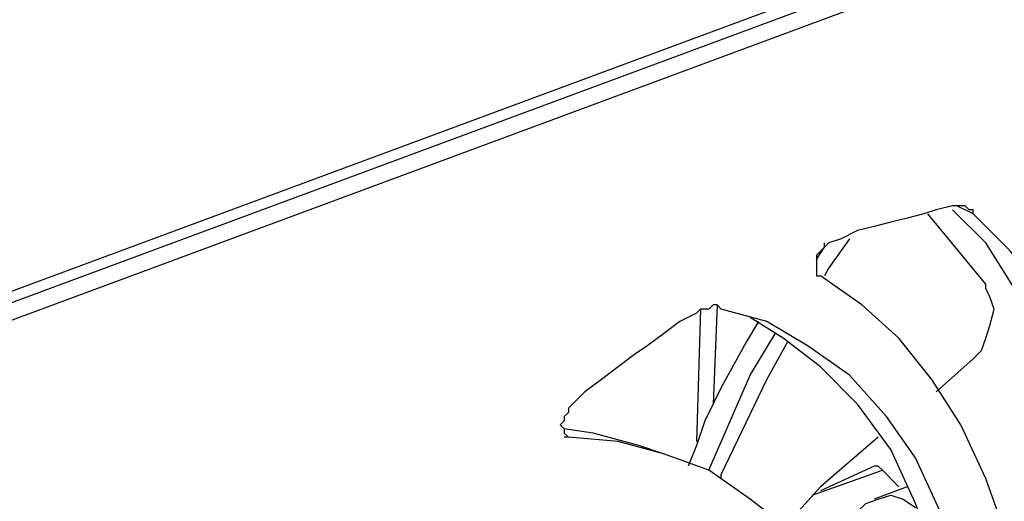
# Model space of a CAD drawing. Units: millimetres. Extents: x 7 to 853, y -294 to -11.
# Drawn here: x 156 to 174, y -140 to -131 of the extents above; entities that cross this region are included whole.
import ezdxf

# ---------------------------------------------------------------- set-up
doc = ezdxf.new("R2010")
doc.units = ezdxf.units.MM
doc.header["$MEASUREMENT"] = 0
doc.layers.add('Perspective + label', color=7, linetype='Continuous', lineweight=0)

msp = doc.modelspace()

# ---------------------------------------------------------------- linework, layer by layer
at = {"layer": 'Perspective + label', "color": 18, "lineweight": 25, "true_color": 0x010101}
for points in [[(203.671, -118.525), (203.671, -118.525), (134.174, -144.271), (134.174, -144.271)], [(204.13, -118.678), (204.13, -118.678), (134.633, -144.424), (134.633, -144.424)], [(139.997, -141.895), (139.997, -141.895), (199.993, -119.675), (199.993, -119.675)], [(173.634, -134.616), (173.634, -134.616), (173.328, -134.463), (173.328, -134.463)], [(168.577, -136.378), (168.577, -136.378), (168.501, -138.83), (168.501, -138.83)], [(168.884, -136.302), (168.884, -136.302), (168.807, -138.141), (168.807, -138.141)], [(173.634, -137.298), (173.634, -137.298), (172.945, -137.911), (172.945, -137.911)], [(165.972, -138.524), (165.972, -138.524), (165.972, -138.524), (165.972, -138.524)], [(166.125, -138.754), (166.125, -138.754), (166.049, -138.754), (166.049, -138.754)], [(167.888, -139.06), (167.888, -139.06), (167.428, -138.907), (167.428, -138.907)], [(171.795, -139.29), (171.795, -139.29), (170.799, -139.75), (170.799, -139.75)], [(170.646, -139.826), (170.646, -139.826), (171.949, -139.367), (171.949, -139.367)], [(171.949, -139.367), (171.949, -139.367), (172.255, -139.673), (172.255, -139.673)], [(172.408, -139.673), (172.408, -139.673), (171.795, -139.903), (171.795, -139.903)]]:
    msp.add_open_spline(points, degree=3, dxfattribs=at)
for points, knots in [([(173.251, -134.463), (173.251, -134.463), (172.945, -134.539), (172.945, -134.539), (172.945, -134.539), (172.715, -134.616), (172.715, -134.616), (172.715, -134.616), (172.408, -134.693), (172.408, -134.693), (172.408, -134.693), (172.102, -134.769), (172.102, -134.769), (172.102, -134.769), (171.795, -134.846), (171.795, -134.846), (171.795, -134.846), (171.489, -134.923), (171.489, -134.923), (171.489, -134.923), (171.183, -135.076), (171.183, -135.076), (171.183, -135.076), (170.953, -135.152), (170.953, -135.152)], [0, 0, 0, 0, 1, 1, 1, 2, 2, 2, 3, 3, 3, 4, 4, 4, 5, 5, 5, 6, 6, 6, 7, 7, 7, 8, 8, 8, 8]), ([(173.634, -134.616), (173.634, -134.616), (173.634, -134.539), (173.634, -134.539), (173.634, -134.539), (173.558, -134.539), (173.558, -134.539), (173.558, -134.539), (173.481, -134.463), (173.481, -134.463), (173.481, -134.463), (173.405, -134.463), (173.405, -134.463), (173.405, -134.463), (173.328, -134.463), (173.328, -134.463), (173.328, -134.463), (173.251, -134.463), (173.251, -134.463)], [0, 0, 0, 0, 1, 1, 1, 2, 2, 2, 3, 3, 3, 4, 4, 4, 5, 5, 5, 6, 6, 6, 6]), ([(174.477, -150.017), (174.477, -150.017), (175.014, -148.638), (175.014, -148.638), (175.014, -148.638), (175.397, -147.182), (175.397, -147.182), (175.397, -147.182), (175.627, -145.803), (175.627, -145.803), (175.627, -145.803), (175.856, -144.347), (175.856, -144.347), (175.856, -144.347), (175.933, -142.968), (175.933, -142.968), (175.933, -142.968), (175.933, -141.665), (175.933, -141.665), (175.933, -141.665), (175.856, -140.363), (175.856, -140.363), (175.856, -140.363), (175.627, -139.137), (175.627, -139.137), (175.627, -139.137), (175.32, -137.987), (175.32, -137.987), (175.32, -137.987), (174.937, -136.915), (174.937, -136.915), (174.937, -136.915), (174.401, -135.995), (174.401, -135.995), (174.401, -135.995), (173.864, -135.152), (173.864, -135.152), (173.864, -135.152), (173.251, -134.539), (173.251, -134.539)], [0, 0, 0, 0, 1, 1, 1, 2, 2, 2, 3, 3, 3, 4, 4, 4, 5, 5, 5, 6, 6, 6, 7, 7, 7, 8, 8, 8, 9, 9, 9, 10, 10, 10, 11, 11, 11, 12, 12, 12, 13, 13, 13, 13]), ([(173.864, -135.919), (173.864, -135.919), (173.175, -135.076), (173.175, -135.076), (173.175, -135.076), (172.792, -134.616), (172.792, -134.616)], [0, 0, 0, 0, 1, 1, 1, 2, 2, 2, 2]), ([(175.014, -150.171), (175.014, -150.171), (175.473, -148.791), (175.473, -148.791), (175.473, -148.791), (175.856, -147.335), (175.856, -147.335), (175.856, -147.335), (176.163, -145.956), (176.163, -145.956), (176.163, -145.956), (176.316, -144.577), (176.316, -144.577), (176.316, -144.577), (176.47, -143.121), (176.47, -143.121), (176.47, -143.121), (176.393, -141.819), (176.393, -141.819), (176.393, -141.819), (176.316, -140.516), (176.316, -140.516), (176.316, -140.516), (176.086, -139.29), (176.086, -139.29), (176.086, -139.29), (175.78, -138.141), (175.78, -138.141), (175.78, -138.141), (175.397, -137.068), (175.397, -137.068), (175.397, -137.068), (174.937, -136.149), (174.937, -136.149), (174.937, -136.149), (174.324, -135.306), (174.324, -135.306), (174.324, -135.306), (173.634, -134.616), (173.634, -134.616)], [0, 0, 0, 0, 1, 1, 1, 2, 2, 2, 3, 3, 3, 4, 4, 4, 5, 5, 5, 6, 6, 6, 7, 7, 7, 8, 8, 8, 9, 9, 9, 10, 10, 10, 11, 11, 11, 12, 12, 12, 13, 13, 13, 13]), ([(171.336, -135.076), (171.336, -135.076), (170.953, -135.612), (170.953, -135.612), (170.953, -135.612), (170.876, -135.765), (170.876, -135.765)], [0, 0, 0, 0, 1, 1, 1, 2, 2, 2, 2]), ([(170.723, -135.459), (170.723, -135.459), (170.876, -135.229), (170.876, -135.229), (170.876, -135.229), (170.876, -135.152), (170.876, -135.152)], [0, 0, 0, 0, 1, 1, 1, 2, 2, 2, 2]), ([(170.953, -135.152), (170.953, -135.152), (170.876, -135.229), (170.876, -135.229), (170.876, -135.229), (170.799, -135.306), (170.799, -135.306), (170.799, -135.306), (170.723, -135.382), (170.723, -135.382), (170.723, -135.382), (170.723, -135.459), (170.723, -135.459), (170.723, -135.459), (170.723, -135.536), (170.723, -135.536), (170.723, -135.536), (170.723, -135.689), (170.723, -135.689), (170.723, -135.689), (170.723, -135.765), (170.723, -135.765), (170.723, -135.765), (170.799, -135.765), (170.799, -135.765)], [0, 0, 0, 0, 1, 1, 1, 2, 2, 2, 3, 3, 3, 4, 4, 4, 5, 5, 5, 6, 6, 6, 7, 7, 7, 8, 8, 8, 8]), ([(174.401, -149.634), (174.401, -149.634), (174.631, -148.255), (174.631, -148.255), (174.631, -148.255), (174.784, -146.876), (174.784, -146.876), (174.784, -146.876), (174.86, -145.497), (174.86, -145.497), (174.86, -145.497), (174.86, -144.194), (174.86, -144.194), (174.86, -144.194), (174.707, -142.891), (174.707, -142.891), (174.707, -142.891), (174.477, -141.665), (174.477, -141.665), (174.477, -141.665), (174.247, -140.593), (174.247, -140.593), (174.247, -140.593), (173.864, -139.52), (173.864, -139.52), (173.864, -139.52), (173.405, -138.524), (173.405, -138.524), (173.405, -138.524), (172.868, -137.681), (172.868, -137.681), (172.868, -137.681), (172.255, -136.915), (172.255, -136.915), (172.255, -136.915), (171.566, -136.302), (171.566, -136.302), (171.566, -136.302), (170.799, -135.765), (170.799, -135.765)], [0, 0, 0, 0, 1, 1, 1, 2, 2, 2, 3, 3, 3, 4, 4, 4, 5, 5, 5, 6, 6, 6, 7, 7, 7, 8, 8, 8, 9, 9, 9, 10, 10, 10, 11, 11, 11, 12, 12, 12, 13, 13, 13, 13]), ([(173.634, -137.298), (173.634, -137.298), (173.788, -137.145), (173.788, -137.145), (173.788, -137.145), (173.864, -136.915), (173.864, -136.915), (173.864, -136.915), (173.941, -136.685), (173.941, -136.685), (173.941, -136.685), (174.018, -136.378), (174.018, -136.378), (174.018, -136.378), (173.941, -136.149), (173.941, -136.149), (173.941, -136.149), (173.864, -135.995), (173.864, -135.995), (173.864, -135.995), (173.864, -135.919), (173.864, -135.919)], [0, 0, 0, 0, 1, 1, 1, 2, 2, 2, 3, 3, 3, 4, 4, 4, 5, 5, 5, 6, 6, 6, 7, 7, 7, 7]), ([(168.96, -136.378), (168.96, -136.378), (168.884, -136.302), (168.884, -136.302), (168.884, -136.302), (168.807, -136.302), (168.807, -136.302), (168.807, -136.302), (168.731, -136.378), (168.731, -136.378), (168.731, -136.378), (168.654, -136.378), (168.654, -136.378), (168.654, -136.378), (168.577, -136.378), (168.577, -136.378), (168.577, -136.378), (168.501, -136.455), (168.501, -136.455)], [0, 0, 0, 0, 1, 1, 1, 2, 2, 2, 3, 3, 3, 4, 4, 4, 5, 5, 5, 6, 6, 6, 6]), ([(173.788, -149.021), (173.788, -149.021), (173.941, -147.642), (173.941, -147.642), (173.941, -147.642), (174.094, -146.186), (174.094, -146.186), (174.094, -146.186), (174.094, -144.884), (174.094, -144.884), (174.094, -144.884), (173.941, -143.581), (173.941, -143.581), (173.941, -143.581), (173.788, -142.355), (173.788, -142.355), (173.788, -142.355), (173.481, -141.206), (173.481, -141.206), (173.481, -141.206), (173.021, -140.133), (173.021, -140.133), (173.021, -140.133), (172.562, -139.137), (172.562, -139.137), (172.562, -139.137), (172.025, -138.371), (172.025, -138.371), (172.025, -138.371), (171.336, -137.604), (171.336, -137.604), (171.336, -137.604), (170.57, -137.068), (170.57, -137.068), (170.57, -137.068), (169.803, -136.608), (169.803, -136.608), (169.803, -136.608), (168.96, -136.378), (168.96, -136.378)], [0, 0, 0, 0, 1, 1, 1, 2, 2, 2, 3, 3, 3, 4, 4, 4, 5, 5, 5, 6, 6, 6, 7, 7, 7, 8, 8, 8, 9, 9, 9, 10, 10, 10, 11, 11, 11, 12, 12, 12, 13, 13, 13, 13]), ([(168.501, -136.455), (168.501, -136.455), (168.194, -136.608), (168.194, -136.608), (168.194, -136.608), (167.888, -136.838), (167.888, -136.838), (167.888, -136.838), (167.581, -137.068), (167.581, -137.068), (167.581, -137.068), (167.351, -137.221), (167.351, -137.221), (167.351, -137.221), (167.045, -137.451), (167.045, -137.451), (167.045, -137.451), (166.738, -137.681), (166.738, -137.681), (166.738, -137.681), (166.432, -137.911), (166.432, -137.911), (166.432, -137.911), (166.125, -138.217), (166.125, -138.217)], [0, 0, 0, 0, 1, 1, 1, 2, 2, 2, 3, 3, 3, 4, 4, 4, 5, 5, 5, 6, 6, 6, 7, 7, 7, 8, 8, 8, 8]), ([(173.251, -148.868), (173.251, -148.868), (173.481, -147.412), (173.481, -147.412), (173.481, -147.412), (173.558, -146.033), (173.558, -146.033), (173.558, -146.033), (173.558, -144.73), (173.558, -144.73), (173.558, -144.73), (173.481, -143.428), (173.481, -143.428), (173.481, -143.428), (173.251, -142.202), (173.251, -142.202), (173.251, -142.202), (172.945, -141.052), (172.945, -141.052), (172.945, -141.052), (172.562, -139.98), (172.562, -139.98), (172.562, -139.98), (172.102, -138.984), (172.102, -138.984), (172.102, -138.984), (171.489, -138.141), (171.489, -138.141), (171.489, -138.141), (170.799, -137.451), (170.799, -137.451), (170.799, -137.451), (170.11, -136.915), (170.11, -136.915), (170.11, -136.915), (169.497, -136.532), (169.497, -136.532)], [0, 0, 0, 0, 1, 1, 1, 2, 2, 2, 3, 3, 3, 4, 4, 4, 5, 5, 5, 6, 6, 6, 7, 7, 7, 8, 8, 8, 9, 9, 9, 10, 10, 10, 11, 11, 11, 12, 12, 12, 12]), ([(169.65, -136.608), (169.65, -136.608), (169.42, -136.991), (169.42, -136.991), (169.42, -136.991), (168.96, -137.834), (168.96, -137.834), (168.96, -137.834), (168.654, -138.447), (168.654, -138.447), (168.654, -138.447), (168.501, -138.907), (168.501, -138.907), (168.501, -138.907), (168.347, -139.29), (168.347, -139.29)], [0, 0, 0, 0, 1, 1, 1, 2, 2, 2, 3, 3, 3, 4, 4, 4, 5, 5, 5, 5]), ([(168.731, -139.367), (168.731, -139.367), (169.497, -137.604), (169.497, -137.604), (169.497, -137.604), (169.957, -136.838), (169.957, -136.838)], [0, 0, 0, 0, 1, 1, 1, 2, 2, 2, 2]), ([(168.96, -139.52), (168.96, -139.52), (168.96, -139.443), (168.96, -139.443), (168.96, -139.443), (169.803, -137.681), (169.803, -137.681), (169.803, -137.681), (170.186, -136.991), (170.186, -136.991)], [0, 0, 0, 0, 1, 1, 1, 2, 2, 2, 3, 3, 3, 3]), ([(166.125, -138.217), (166.125, -138.217), (166.125, -138.294), (166.125, -138.294), (166.125, -138.294), (166.049, -138.371), (166.049, -138.371), (166.049, -138.371), (166.049, -138.447), (166.049, -138.447), (166.049, -138.447), (165.972, -138.524), (165.972, -138.524), (165.972, -138.524), (166.049, -138.6), (166.049, -138.6), (166.049, -138.6), (166.049, -138.677), (166.049, -138.677), (166.049, -138.677), (166.125, -138.754), (166.125, -138.754)], [0, 0, 0, 0, 1, 1, 1, 2, 2, 2, 3, 3, 3, 4, 4, 4, 5, 5, 5, 6, 6, 6, 7, 7, 7, 7]), ([(167.428, -138.907), (167.428, -138.907), (166.585, -138.677), (166.585, -138.677), (166.585, -138.677), (166.049, -138.6), (166.049, -138.6)], [0, 0, 0, 0, 1, 1, 1, 2, 2, 2, 2]), ([(173.021, -148.868), (173.021, -148.868), (173.021, -147.565), (173.021, -147.565), (173.021, -147.565), (172.868, -146.263), (172.868, -146.263), (172.868, -146.263), (172.638, -145.113), (172.638, -145.113), (172.638, -145.113), (172.332, -143.964), (172.332, -143.964), (172.332, -143.964), (171.872, -142.968), (171.872, -142.968), (171.872, -142.968), (171.412, -142.048), (171.412, -142.048), (171.412, -142.048), (170.876, -141.206), (170.876, -141.206), (170.876, -141.206), (170.186, -140.439), (170.186, -140.439), (170.186, -140.439), (169.497, -139.903), (169.497, -139.903), (169.497, -139.903), (168.731, -139.367), (168.731, -139.367), (168.731, -139.367), (167.888, -139.06), (167.888, -139.06), (167.888, -139.06), (167.045, -138.83), (167.045, -138.83), (167.045, -138.83), (166.125, -138.754), (166.125, -138.754)], [0, 0, 0, 0, 1, 1, 1, 2, 2, 2, 3, 3, 3, 4, 4, 4, 5, 5, 5, 6, 6, 6, 7, 7, 7, 8, 8, 8, 9, 9, 9, 10, 10, 10, 11, 11, 11, 12, 12, 12, 13, 13, 13, 13]), ([(171.872, -138.754), (171.872, -138.754), (170.799, -139.673), (170.799, -139.673), (170.799, -139.673), (170.11, -140.439), (170.11, -140.439)], [0, 0, 0, 0, 1, 1, 1, 2, 2, 2, 2]), ([(171.949, -139.367), (171.949, -139.367), (171.949, -139.367), (171.949, -139.367), (171.949, -139.367), (171.872, -139.29), (171.872, -139.29), (171.872, -139.29), (171.795, -139.29), (171.795, -139.29)], [0, 0, 0, 0, 1, 1, 1, 2, 2, 2, 3, 3, 3, 3]), ([(171.336, -140.363), (171.336, -140.363), (171.489, -140.133), (171.489, -140.133), (171.489, -140.133), (171.642, -139.98), (171.642, -139.98), (171.642, -139.98), (171.872, -139.903), (171.872, -139.903), (171.872, -139.903), (172.102, -139.826), (172.102, -139.826), (172.102, -139.826), (172.332, -139.903), (172.332, -139.903), (172.332, -139.903), (172.562, -140.056), (172.562, -140.056)], [0, 0, 0, 0, 1, 1, 1, 2, 2, 2, 3, 3, 3, 4, 4, 4, 5, 5, 5, 6, 6, 6, 6])]:
    msp.add_open_spline(points, degree=3, knots=knots, dxfattribs=at)

doc.saveas('drawing.dxf')
